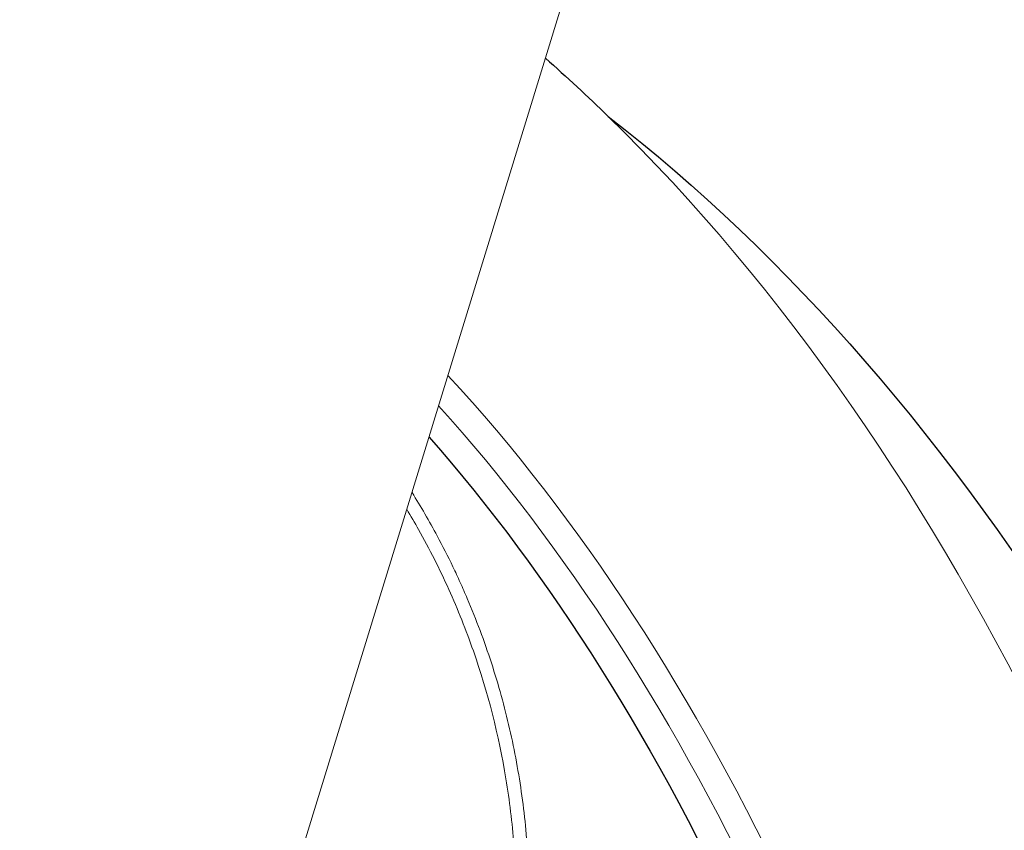
# Paper-space layout '1' of a CAD drawing. Units: feet. Extents: x -0.8 to 15.8, y -0.3 to 10.3.
# Drawn here: x 7.6 to 7.8, y 4.1 to 4.3 of the extents above; entities that cross this region are included whole.
import ezdxf

# ---------------------------------------------------------------- set-up
doc = ezdxf.new("R2010")
doc.units = ezdxf.units.FT
doc.header["$MEASUREMENT"] = 0
doc.layers.get('0').update_dxf_attribs({"lineweight": 9})
for name, color, linetype, lineweight in [('UGD - DETAIL 2', 7, 'Continuous', 5), ('UGD - DETAIL 3', 7, 'Continuous', 9), ('UGD - DETAIL 5', 7, 'Continuous', 25), ('UGD - TITLEBLOCK', 7, 'Continuous', 9)]:
    doc.layers.add(name, color=color, linetype=linetype, lineweight=lineweight)

# ---------------------------------------------------------------- blocks, each defined once
blk = doc.blocks.new('*U82')
at = {"layer": 'UGD - DETAIL 2', "extrusion": (0, 0, -1)}
for centre, major_axis, ratio, start_param, end_param in [((7.56263, 3.79258), (-0.00036, 0.53482), 0.626951, 0.549133, 1.28564), ((7.56263, 3.74713), (-0.00003, 0.51983), 0.541346, 0.528738, 1.184773), ((7.56263, 3.73574), (0, 0.52561), 0.528692, 0.528104, 1.167967)]:
    blk.add_ellipse(centre, major_axis=major_axis, ratio=ratio, start_param=start_param, end_param=end_param, dxfattribs=at)
at = {"layer": 'UGD - DETAIL 2'}
for points, knots in [([(7.62704, 3.94374), (7.62961, 3.94487), (7.63215, 3.94608), (7.63884, 3.94947), (7.64293, 3.95178), (7.64891, 3.95553), (7.65088, 3.95682), (7.65477, 3.95951), (7.65669, 3.9609), (7.66233, 3.96517), (7.66594, 3.96817), (7.67285, 3.97445), (7.67615, 3.97773), (7.68246, 3.98457), (7.68546, 3.98813), (7.68974, 3.99369), (7.69113, 3.99558), (7.69383, 3.99943), (7.69513, 4.00137), (7.69889, 4.00727), (7.70121, 4.01129), (7.70548, 4.01951), (7.70743, 4.0237), (7.71096, 4.03226), (7.71255, 4.03662), (7.71464, 4.0433), (7.71529, 4.04555), (7.71649, 4.05007), (7.71703, 4.05233), (7.71951, 4.06367), (7.72068, 4.07284), (7.72123, 4.08673), (7.72122, 4.09139), (7.72087, 4.09841), (7.72071, 4.10076), (7.72027, 4.10542), (7.72, 4.10774), (7.71904, 4.11467), (7.7182, 4.11924), (7.71612, 4.1283), (7.71488, 4.13279), (7.712, 4.14167), (7.71035, 4.14606), (7.70803, 4.1515), (7.70756, 4.15259), (7.70658, 4.15474), (7.70608, 4.15581), (7.70455, 4.159), (7.70348, 4.16109), (7.70075, 4.16619), (7.69903, 4.16916), (7.69722, 4.17206)], [0.0437962, 0.0437962, 0.0437962, 0.0437962, 0.0625, 0.0625, 0.09375, 0.09375, 0.109375, 0.109375, 0.125, 0.125, 0.15625, 0.15625, 0.1875, 0.1875, 0.21875, 0.21875, 0.234375, 0.234375, 0.25, 0.25, 0.28125, 0.28125, 0.3125, 0.3125, 0.34375, 0.34375, 0.359375, 0.359375, 0.375, 0.375, 0.4375, 0.4375, 0.46875, 0.46875, 0.484375, 0.484375, 0.5, 0.5, 0.53125, 0.53125, 0.5625, 0.5625, 0.59375, 0.59375, 0.6015625, 0.6015625, 0.609375, 0.609375, 0.625, 0.625, 0.6478659, 0.6478659, 0.6478659, 0.6478659]), ([(7.69615, 4.16861), (7.69698, 4.16724), (7.69778, 4.16587), (7.69967, 4.16249), (7.70075, 4.16047), (7.70281, 4.15639), (7.70379, 4.15433), (7.7066, 4.14811), (7.70827, 4.14391), (7.71273, 4.13116), (7.71495, 4.12245), (7.71678, 4.1113), (7.7171, 4.10906), (7.71764, 4.10455), (7.71786, 4.1023), (7.71837, 4.09555), (7.71851, 4.09106), (7.71841, 4.08212), (7.71816, 4.07766), (7.71729, 4.06877), (7.71667, 4.06433), (7.71543, 4.0577), (7.71497, 4.05549), (7.71395, 4.05109), (7.71339, 4.0489), (7.71159, 4.04241), (7.71021, 4.03815), (7.70708, 4.02978), (7.70534, 4.02567), (7.7015, 4.0176), (7.6994, 4.01363), (7.69655, 4.00877), (7.69597, 4.0078), (7.69478, 4.00587), (7.69418, 4.00491), (7.69233, 4.00206), (7.69107, 4.00019), (7.68716, 3.99468), (7.6844, 3.99113), (7.67858, 3.98429), (7.67553, 3.981), (7.66912, 3.97466), (7.66577, 3.97162), (7.66139, 3.96798), (7.6605, 3.96726), (7.65871, 3.96584), (7.65781, 3.96515), (7.65508, 3.96308), (7.65324, 3.96175), (7.64764, 3.95788), (7.64381, 3.95547), (7.63605, 3.95106), (7.63212, 3.94904), (7.6281, 3.94719)], [0.3640383, 0.3640383, 0.3640383, 0.3640383, 0.375, 0.375, 0.390625, 0.390625, 0.40625, 0.40625, 0.4375, 0.4375, 0.5, 0.5, 0.515625, 0.515625, 0.53125, 0.53125, 0.5625, 0.5625, 0.59375, 0.59375, 0.625, 0.625, 0.640625, 0.640625, 0.65625, 0.65625, 0.6875, 0.6875, 0.71875, 0.71875, 0.75, 0.75, 0.7578125, 0.7578125, 0.765625, 0.765625, 0.78125, 0.78125, 0.8125, 0.8125, 0.84375, 0.84375, 0.875, 0.875, 0.8828125, 0.8828125, 0.890625, 0.890625, 0.90625, 0.90625, 0.9375, 0.9375, 0.9679167, 0.9679167, 0.9679167, 0.9679167])]:
    blk.add_open_spline(points, degree=3, knots=knots, dxfattribs=at)
at = {"layer": 'UGD - DETAIL 3'}
blk.add_line((7.74802, 4.33737), (7.5074, 3.55447), dxfattribs=at)
at = {"layer": 'UGD - DETAIL 5', "extrusion": (0, 0, -1)}
for centre, major_axis, ratio, start_param, end_param in [((7.56263, 3.79258), (-0.00036, 0.53482), 0.626951, 0.50483, 0.549133), ((7.59204, 3.67658), (-0.00026, 0.62598), 0.573532, 0.41737, 1.081851), ((7.56263, 3.73574), (0, 0.52), 0.521768, 0.53387, 1.165864)]:
    blk.add_ellipse(centre, major_axis=major_axis, ratio=ratio, start_param=start_param, end_param=end_param, dxfattribs=at)
blk = doc.blocks.new('page_CROSS160LP')
blk.add_blockref('*U82', (0, 0))

psp = doc.layouts.new('1')

# ---------------------------------------------------------------- block references
at = {"layer": 'UGD - TITLEBLOCK'}
psp.add_blockref('page_CROSS160LP', (0, 0), dxfattribs=at)

doc.saveas('drawing.dxf')
